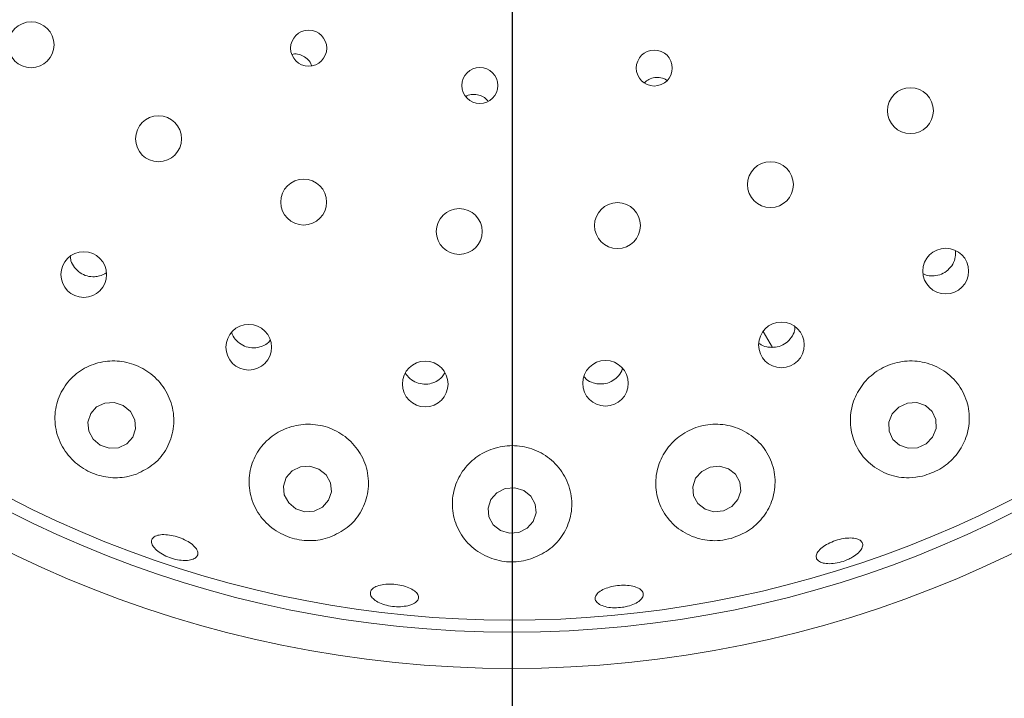
# Model space of a CAD drawing. Units: millimetres. Extents: x 5 to 415, y 5 to 292.
# Drawn here: x 65 to 70, y 122 to 125 of the extents above; entities that cross this region are included whole.
import ezdxf

# ---------------------------------------------------------------- set-up
doc = ezdxf.new("R2010")
doc.units = ezdxf.units.MM
doc.layers.add('BEMAßUNG', color=96, linetype='Continuous')
doc.styles.add('SLDTEXTSTYLE0', font='TXT', dxfattribs={"width": 0.75})
doc.dimstyles.new('SLDDIMSTYLE0', dxfattribs={"dimtxt": 3.704167, "dimasz": 3.302, "dimexe": 0, "dimexo": 0.0625, "dimgap": 0.926042, "dimtad": 1, "dimlfac": 17, "dimrnd": 1e-09, "dimzin": 12, "dimdsep": 46, "dimtxsty": 'SLDTEXTSTYLE0', "dimsah": 1, "dimcen": 0.09, "dimadec": 0, "dimazin": 3, "dimtfac": 1, "dimtofl": 0, "dimtmove": 0, "dimatfit": 3, "dimfxl": 0, "dimfrac": 2, "dimtolj": 1, "dimtzin": 12, "dimarcsym": 0})
doc.dimstyles.new('SLDDIMSTYLE2', dxfattribs={"dimtxt": 3.704167, "dimasz": 3.302, "dimexe": 0, "dimexo": 0.0625, "dimgap": 0.926042, "dimtad": 1, "dimlfac": 17, "dimrnd": 1e-09, "dimzin": 12, "dimdsep": 46, "dimtxsty": 'SLDTEXTSTYLE0', "dimsah": 1, "dimcen": 0.09, "dimadec": 0, "dimazin": 3, "dimtfac": 1, "dimtmove": 0, "dimatfit": 0, "dimfxl": 0, "dimfrac": 2, "dimtolj": 1, "dimtzin": 12, "dimarcsym": 0})

# ---------------------------------------------------------------- blocks, each defined once
blk = doc.blocks.new('_D_24')
at = {"layer": 'BEMAßUNG'}
for p, q in [((67.366, 126.4017), (67.366, 97.1239)), ((46.7778, 104.2356), (46.7778, 97.1239)), ((46.7778, 98.1239), (40.4278, 98.1239)), ((67.366, 98.1239), (46.7778, 98.1239)), ((67.366, 98.1239), (73.716, 98.1239))]:
    blk.add_line(p, q, dxfattribs=at)
for points in [[(46.7778, 98.1239), (43.4758, 98.6319), (43.4758, 97.6159)], [(67.366, 98.1239), (70.668, 97.6159), (70.668, 98.6319)]]:
    blk.add_solid(points, dxfattribs=at)
at = {"layer": 'BEMAßUNG', "insert": (52.8303, 102.8989), "char_height": 3.70417, "attachment_point": 1, "style": 'SLDTEXTSTYLE0'}
blk.add_mtext('350', dxfattribs=at)
blk = doc.blocks.new('_D_25')
at = {"layer": 'BEMAßUNG'}
for p, q in [((66.366, 127.4017), (40.6895, 127.4017)), ((41.6895, 127.4017), (41.6895, 105.0488)), ((45.7778, 105.0488), (40.6895, 105.0488))]:
    blk.add_line(p, q, dxfattribs=at)
for points in [[(41.6895, 127.4017), (41.1815, 124.0997), (42.1975, 124.0997)], [(41.6895, 105.0488), (42.1975, 108.3508), (41.1815, 108.3508)]]:
    blk.add_solid(points, dxfattribs=at)
at = {"layer": 'BEMAßUNG', "insert": (36.9146, 113.0206), "char_height": 3.70417, "attachment_point": 1, "rotation": 90, "style": 'SLDTEXTSTYLE0'}
blk.add_mtext('380', dxfattribs=at)
blk = doc.blocks.new('_D_27')
at = {"layer": 'BEMAßUNG'}
for p, q in [((67.366, 126.4017), (67.366, 97.1239)), ((102.6601, 126.4017), (102.6601, 97.1239)), ((102.6601, 98.1239), (67.366, 98.1239))]:
    blk.add_line(p, q, dxfattribs=at)
for points in [[(67.366, 98.1239), (70.668, 97.6159), (70.668, 98.6319)], [(102.6601, 98.1239), (99.3581, 98.6319), (99.3581, 97.6159)]]:
    blk.add_solid(points, dxfattribs=at)
at = {"layer": 'BEMAßUNG', "insert": (80.4528, 102.8989), "char_height": 3.70417, "attachment_point": 1, "style": 'SLDTEXTSTYLE0'}
blk.add_mtext('600', dxfattribs=at)

msp = doc.modelspace()

# ---------------------------------------------------------------- linework, layer by layer
at = {"color": 7, "linetype": 'Continuous', "lineweight": 15}
msp.add_line((68.58782, 123.48345), (68.63242, 123.4062), dxfattribs=at)
at = {"color": 7, "linetype": 'Continuous', "lineweight": 15, "flags": 128}
for points in [[(65.47348, 123.12246), (65.43003, 123.13719), (65.38472, 123.135), (65.34445, 123.11623), (65.31536, 123.08373), (65.30186, 123.04246), (65.30602, 122.99868), (65.3272, 122.95908), (65.36218, 122.92968), (65.40563, 122.91494), (65.45094, 122.91713), (65.4912, 122.9359), (65.52031, 122.9684), (65.5338, 123.00968), (65.52964, 123.05345), (65.50846, 123.09305), (65.47348, 123.12246)], [(69.41229, 122.9694), (69.42892, 123.01083), (69.42807, 123.05457), (69.40988, 123.09398), (69.37711, 123.12305), (69.33476, 123.13735), (69.28927, 123.13471), (69.24757, 123.11553), (69.216, 123.08273), (69.19937, 123.04131), (69.20022, 122.99756), (69.21841, 122.95815), (69.25118, 122.92908), (69.29353, 122.91478), (69.33902, 122.91742), (69.38072, 122.9366), (69.41229, 122.9694)], [(66.42605, 122.81347), (66.3823, 122.82727), (66.33669, 122.82423), (66.29619, 122.80482), (66.26693, 122.77197), (66.2534, 122.73071), (66.25764, 122.6873), (66.279, 122.64836), (66.31425, 122.61981), (66.358, 122.60601), (66.4036, 122.60905), (66.44411, 122.62846), (66.47336, 122.6613), (66.4869, 122.70257), (66.48265, 122.74598), (66.46129, 122.78492), (66.42605, 122.81347)], [(68.41882, 122.81534), (68.37521, 122.8277), (68.32956, 122.82314), (68.28883, 122.80237), (68.25922, 122.76855), (68.24522, 122.72682), (68.24897, 122.68355), (68.26991, 122.64531), (68.30484, 122.61793), (68.34845, 122.60558), (68.39409, 122.61014), (68.43483, 122.63091), (68.46445, 122.66473), (68.47844, 122.70645), (68.47468, 122.74973), (68.45375, 122.78797), (68.41882, 122.81534)], [(67.42236, 122.70961), (67.37855, 122.72257), (67.33283, 122.7187), (67.29216, 122.69858), (67.26273, 122.66527), (67.24902, 122.62385), (67.25311, 122.58062), (67.27439, 122.54216), (67.30962, 122.51434), (67.35342, 122.50137), (67.39914, 122.50524), (67.43982, 122.52537), (67.46925, 122.55867), (67.48296, 122.60009), (67.47887, 122.64332), (67.45758, 122.68178), (67.42236, 122.70961)]]:
    msp.add_lwpolyline(points, dxfattribs=at)
at = {"color": 7, "linetype": 'Continuous', "lineweight": 15}
for centre, radius in [((67.36599, 127.4017), 11.35294), ((67.36599, 127.4017), 5.55882), ((67.36599, 127.4017), 5.38235), ((65.02539, 124.87914), 0.11176), ((66.37609, 124.86306), 0.08785), ((68.05784, 124.76611), 0.08762), ((67.20937, 124.68132), 0.08774), ((69.30447, 124.55847), 0.11176), ((65.6454, 124.42155), 0.11176), ((68.62319, 124.1984), 0.11176), ((66.35168, 124.11341), 0.11176), ((67.87887, 123.99896), 0.11176), ((67.10883, 123.97015), 0.11176), ((65.28175, 123.76059), 0.11129), ((69.47609, 123.7774), 0.11139), ((66.08457, 123.40675), 0.11121), ((68.67665, 123.41804), 0.11136), ((66.94333, 123.22763), 0.11111), ((67.82044, 123.23104), 0.11102)]:
    msp.add_circle(centre, radius, dxfattribs=at)
msp.add_arc((67.36599, 127.4017), 5.32353, 149.55862, 138.90412, dxfattribs=at)
for points, knots in [([(66.38959, 124.77903), (66.38761, 124.78425), (66.38212, 124.79867), (66.36341, 124.81721), (66.33715, 124.83108), (66.31291, 124.8363), (66.29939, 124.83336), (66.29545, 124.83251)], [0, 0, 0, 0, 0.1433021, 0.3954017, 0.646815, 0.8973188, 1, 1, 1, 1]), ([(68.11917, 124.70603), (68.11854, 124.70658), (68.11057, 124.71356), (68.08969, 124.71938), (68.06016, 124.72096), (68.03139, 124.71271), (68.01672, 124.70059), (68.00968, 124.69477)], [0, 0, 0, 0, 0.0212922, 0.2714497, 0.5212984, 0.7702591, 1, 1, 1, 1]), ([(67.2484, 124.60569), (67.24302, 124.61154), (67.23096, 124.62466), (67.20459, 124.63604), (67.17506, 124.63863), (67.15253, 124.63515), (67.14273, 124.62864), (67.14107, 124.62753)], [0, 0, 0, 0, 0.2016979, 0.451744, 0.7009643, 0.9493107, 1, 1, 1, 1]), ([(69.41918, 123.75382), (69.4315, 123.75595), (69.45615, 123.76021), (69.48828, 123.78136), (69.51174, 123.81072), (69.5247, 123.84412), (69.52341, 123.86644), (69.52282, 123.87648)], [0, 0, 0, 0, 0.2072665, 0.4145467, 0.621824, 0.8299438, 1, 1, 1, 1]), ([(65.21621, 123.8505), (65.21687, 123.84296), (65.21862, 123.82308), (65.2353, 123.79395), (65.26261, 123.76768), (65.29729, 123.75196), (65.3304, 123.74814), (65.35001, 123.7523), (65.35756, 123.7539)], [0, 0, 0, 0, 0.11727696, 0.30914413, 0.50007435, 0.69030318, 0.88062723, 1, 1, 1, 1]), ([(65.35756, 123.7539), (65.36991, 123.75763), (65.38227, 123.76136), (65.39108, 123.76976), (65.39109, 123.76977)], [0, 0, 0, 0, 0.99893912, 1, 1, 1, 1]), ([(69.36786, 123.76329), (69.37694, 123.75965), (69.39336, 123.75306), (69.4112, 123.75359), (69.41918, 123.75382)], [0, 0, 0, 0, 0.552699, 1, 1, 1, 1]), ([(66.00177, 123.47966), (66.00253, 123.47628), (66.00597, 123.46086), (66.02413, 123.43755), (66.0539, 123.41443), (66.09026, 123.40278), (66.12362, 123.40273), (66.14265, 123.40905), (66.14998, 123.41149)], [0, 0, 0, 0, 0.057506, 0.2625725, 0.4667293, 0.6699769, 0.873044, 1, 1, 1, 1]), ([(68.62869, 123.40566), (68.64118, 123.4066), (68.66616, 123.40848), (68.70023, 123.4264), (68.72608, 123.45337), (68.74087, 123.4811), (68.7418, 123.49897), (68.74208, 123.50457)], [0, 0, 0, 0, 0.2238714, 0.4477147, 0.6718256, 0.8970992, 1, 1, 1, 1]), ([(66.14998, 123.41149), (66.16159, 123.41681), (66.17704, 123.42389), (66.1868, 123.43716), (66.18923, 123.44046)], [0, 0, 0, 0, 0.751353, 1, 1, 1, 1]), ([(68.56623, 123.42739), (68.56778, 123.42591), (68.57823, 123.41592), (68.60068, 123.4083), (68.62088, 123.4064), (68.62869, 123.40566)], [0, 0, 0, 0, 0.0964779, 0.6507331, 1, 1, 1, 1]), ([(65.53786, 122.78921), (65.56797, 122.80401), (65.62816, 122.8336), (65.69065, 122.91296), (65.72341, 123.00838), (65.71955, 123.11127), (65.68035, 123.20576), (65.61292, 123.28016), (65.52689, 123.32759), (65.43192, 123.34491), (65.33737, 123.33152), (65.25226, 123.28882), (65.18519, 123.22017), (65.14436, 123.1312), (65.13682, 123.03092), (65.16574, 122.93237), (65.22698, 122.85018), (65.30931, 122.79467), (65.40037, 122.76915), (65.47863, 122.77075), (65.52213, 122.78431), (65.53786, 122.78921)], [0, 0, 0, 0, 0.0566674, 0.1132733, 0.171415, 0.2289554, 0.284271, 0.337205, 0.3885009, 0.4390997, 0.4898732, 0.5416631, 0.5952563, 0.6511359, 0.7089352, 0.7669469, 0.8226098, 0.8744501, 0.9235043, 0.9723454, 1, 1, 1, 1]), ([(69.3628, 122.7793), (69.39187, 122.78893), (69.45001, 122.8082), (69.52104, 122.86863), (69.57116, 122.9457), (69.5949, 123.0366), (69.58704, 123.1334), (69.54454, 123.22457), (69.47091, 123.2961), (69.37691, 123.3372), (69.27627, 123.34388), (69.18109, 123.31789), (69.10068, 123.26393), (69.04215, 123.18828), (69.01081, 123.09839), (69.01031, 123.00266), (69.04239, 122.91072), (69.10598, 122.8334), (69.19461, 122.78279), (69.28566, 122.76635), (69.34147, 122.77572), (69.3628, 122.7793)], [0, 0, 0, 0, 0.0487835, 0.0975548, 0.147057, 0.1994262, 0.2551961, 0.31316, 0.3709985, 0.4268288, 0.4802029, 0.5317592, 0.5824233, 0.6330868, 0.6845944, 0.7377552, 0.793152, 0.8506437, 0.9088096, 0.9651435, 1, 1, 1, 1]), ([(66.84537, 123.28219), (66.85253, 123.27219), (66.86693, 123.25209), (66.90005, 123.23286), (66.93708, 123.22485), (66.9704, 123.22827), (66.98871, 123.2365), (66.99575, 123.23965)], [0, 0, 0, 0, 0.2153222, 0.4329089, 0.6494341, 0.8654391, 1, 1, 1, 1]), ([(66.99575, 123.23965), (67.00657, 123.24632), (67.02423, 123.2572), (67.03422, 123.27488), (67.03809, 123.28173)], [0, 0, 0, 0, 0.6127419, 1, 1, 1, 1]), ([(67.7839, 123.22813), (67.79644, 123.22796), (67.82153, 123.22763), (67.85713, 123.24243), (67.88469, 123.26714), (67.90045, 123.28928), (67.90266, 123.30252), (67.90285, 123.30367)], [0, 0, 0, 0, 0.2435305, 0.4870288, 0.731103, 0.9765481, 1, 1, 1, 1]), ([(67.7151, 123.26416), (67.71914, 123.25936), (67.73114, 123.24511), (67.75615, 123.23307), (67.77618, 123.2295), (67.7839, 123.22813)], [0, 0, 0, 0, 0.23793, 0.7062879, 1, 1, 1, 1]), ([(66.47879, 122.48185), (66.50867, 122.49589), (66.56837, 122.52393), (66.632, 122.59944), (66.66814, 122.69141), (66.66902, 122.79341), (66.63343, 122.88991), (66.56733, 122.96742), (66.48106, 123.01747), (66.38529, 123.03666), (66.28988, 123.02473), (66.20388, 122.98362), (66.13559, 122.91712), (66.09246, 122.83087), (66.08102, 122.73289), (66.10524, 122.63449), (66.16348, 122.54961), (66.2465, 122.49049), (66.3402, 122.46304), (66.41987, 122.46424), (66.46351, 122.47729), (66.47879, 122.48185)], [0, 0, 0, 0, 0.0546453, 0.1091955, 0.1663148, 0.2245225, 0.2815043, 0.3360726, 0.388423, 0.4394185, 0.4899801, 0.54097, 0.5932169, 0.6474667, 0.7040096, 0.7621127, 0.8196898, 0.8742661, 0.925064, 0.9737672, 1, 1, 1, 1]), ([(68.43219, 122.47612), (68.46141, 122.48723), (68.5198, 122.50943), (68.58809, 122.57402), (68.63422, 122.65529), (68.65135, 122.7505), (68.634, 122.84908), (68.58152, 122.93711), (68.50119, 123.00116), (68.40532, 123.03348), (68.30636, 123.03255), (68.21468, 123.00066), (68.13879, 122.94223), (68.08564, 122.86324), (68.06077, 122.77096), (68.06813, 122.67413), (68.1094, 122.58352), (68.18176, 122.51132), (68.27538, 122.4692), (68.36355, 122.46101), (68.41409, 122.47214), (68.43219, 122.47612)], [0, 0, 0, 0, 0.0498696, 0.0996656, 0.1515284, 0.2068401, 0.2646207, 0.3226264, 0.3788121, 0.4325246, 0.4842867, 0.5350274, 0.5856401, 0.6369759, 0.6898521, 0.7449101, 0.8021545, 0.8603646, 0.9171243, 0.9703196, 1, 1, 1, 1]), ([(67.45749, 122.3758), (67.48704, 122.38851), (67.54609, 122.41391), (67.61181, 122.48406), (67.65287, 122.57095), (67.66148, 122.67036), (67.63367, 122.76872), (67.5725, 122.8514), (67.48785, 122.90734), (67.39159, 122.93167), (67.29459, 122.92402), (67.20625, 122.88663), (67.1348, 122.82366), (67.0873, 122.74086), (67.06967, 122.64567), (67.08611, 122.54784), (67.13717, 122.45979), (67.21692, 122.39445), (67.3122, 122.36113), (67.39563, 122.35927), (67.44156, 122.37154), (67.45749, 122.3758)], [0, 0, 0, 0, 0.0521146, 0.1041301, 0.1589447, 0.2164937, 0.2746168, 0.3311436, 0.3852016, 0.4371953, 0.488026, 0.5386049, 0.5897847, 0.6423952, 0.6971184, 0.7540895, 0.8122933, 0.8694267, 0.9231934, 0.9733591, 1, 1, 1, 1]), ([(65.76527, 122.36848), (65.75297, 122.3698), (65.72837, 122.37243), (65.68977, 122.38511), (65.65541, 122.40266), (65.62873, 122.42369), (65.61279, 122.44553), (65.60931, 122.46568), (65.61872, 122.48182), (65.63994, 122.49214), (65.67065, 122.49554), (65.70739, 122.49176), (65.74602, 122.48131), (65.78217, 122.46544), (65.8118, 122.44589), (65.83157, 122.42473), (65.83922, 122.40421), (65.83383, 122.38656), (65.81592, 122.37392), (65.79129, 122.36811), (65.77251, 122.36838), (65.76527, 122.36848)], [0, 0, 0, 0, 0.0536481, 0.1073021, 0.1609445, 0.2145759, 0.2682068, 0.3218567, 0.375561, 0.4293311, 0.483138, 0.5368987, 0.590565, 0.6441276, 0.6976767, 0.7512941, 0.8050102, 0.8587835, 0.9125555, 0.9662876, 1, 1, 1, 1]), ([(69.00377, 122.37474), (68.99159, 122.36978), (68.96723, 122.35986), (68.92833, 122.35268), (68.89323, 122.35236), (68.86543, 122.35925), (68.84823, 122.37236), (68.84354, 122.39018), (68.85193, 122.4107), (68.87243, 122.43171), (68.90272, 122.45091), (68.93929, 122.46623), (68.97798, 122.47599), (69.01445, 122.47909), (69.04469, 122.4751), (69.06534, 122.46433), (69.07405, 122.44789), (69.06986, 122.4276), (69.0531, 122.40592), (69.02933, 122.38762), (69.01088, 122.37833), (69.00377, 122.37474)], [0, 0, 0, 0, 0.05363662, 0.10727788, 0.16091897, 0.21454621, 0.26818813, 0.32187949, 0.37563656, 0.42943785, 0.48321987, 0.53690436, 0.59048535, 0.64403035, 0.6976247, 0.75132669, 0.80509374, 0.85886607, 0.91261205, 0.96630967, 1, 1, 1, 1]), ([(66.85912, 122.1481), (66.8475, 122.14608), (66.82426, 122.14202), (66.78393, 122.14401), (66.74519, 122.15192), (66.71174, 122.16534), (66.68753, 122.18251), (66.67519, 122.20142), (66.67612, 122.21986), (66.69024, 122.23575), (66.71598, 122.24736), (66.75046, 122.25348), (66.78976, 122.25353), (66.82941, 122.24757), (66.86497, 122.23628), (66.89248, 122.22083), (66.90883, 122.20283), (66.91219, 122.18416), (66.90198, 122.16703), (66.88258, 122.15474), (66.86565, 122.14995), (66.85912, 122.1481)], [0, 0, 0, 0, 0.05365722, 0.10731354, 0.16096082, 0.21459868, 0.26822822, 0.32186874, 0.37554553, 0.42929604, 0.48309352, 0.5368901, 0.59059078, 0.64418371, 0.69772521, 0.75130709, 0.80499103, 0.85875254, 0.91253025, 0.96627617, 1, 1, 1, 1]), ([(67.90372, 122.14052), (67.8905, 122.13923), (67.86405, 122.13665), (67.82651, 122.14094), (67.79596, 122.15077), (67.7757, 122.16545), (67.76804, 122.18309), (67.77386, 122.20172), (67.79253, 122.21927), (67.82194, 122.23386), (67.85874, 122.24395), (67.89871, 122.24848), (67.93736, 122.24697), (67.97038, 122.23953), (67.99412, 122.22687), (68.00588, 122.2103), (68.0043, 122.19161), (67.98954, 122.17293), (67.96327, 122.15658), (67.9328, 122.14564), (67.91181, 122.14195), (67.90372, 122.14052)], [0, 0, 0, 0, 0.0536347, 0.1072694, 0.1609047, 0.2145326, 0.2681984, 0.3219166, 0.3757064, 0.4295111, 0.4832519, 0.5368755, 0.5904315, 0.6439862, 0.697635, 0.7513744, 0.8051553, 0.8589153, 0.9126356, 0.9663227, 1, 1, 1, 1])]:
    msp.add_open_spline(points, degree=3, knots=knots, dxfattribs=at)

# ---------------------------------------------------------------- dimensions: what is measured, and where the dimension line sits
at = {"layer": 'BEMAßUNG'}
dim = msp.add_linear_dim(base=(41.68951, 105.04876), p1=(67.36599, 127.4017), p2=(46.77775, 105.04876), angle=90, dimstyle='SLDDIMSTYLE2', dxfattribs=at)
dim.commit()
dim.dimension.update_dxf_attribs({"geometry": '_D_25', "text_midpoint": (41.68951, 117.12607), "dimtype": 160})
for base, p1, p2, dimstyle, picture, middle in [((46.77775, 98.12395), (67.36599, 127.4017), (46.77775, 105.23563), 'SLDDIMSTYLE2', '_D_24', (56.93576, 98.12395)), ((67.36599, 98.12395), (102.66011, 127.4017), (67.36599, 127.4017), 'SLDDIMSTYLE0', '_D_27', (84.55825, 98.12395))]:
    dim = msp.add_linear_dim(base=base, p1=p1, p2=p2, dimstyle=dimstyle, dxfattribs=at)
    dim.commit()
    dim.dimension.update_dxf_attribs({"geometry": picture, "text_midpoint": middle, "dimtype": 160})

doc.saveas('drawing.dxf')
